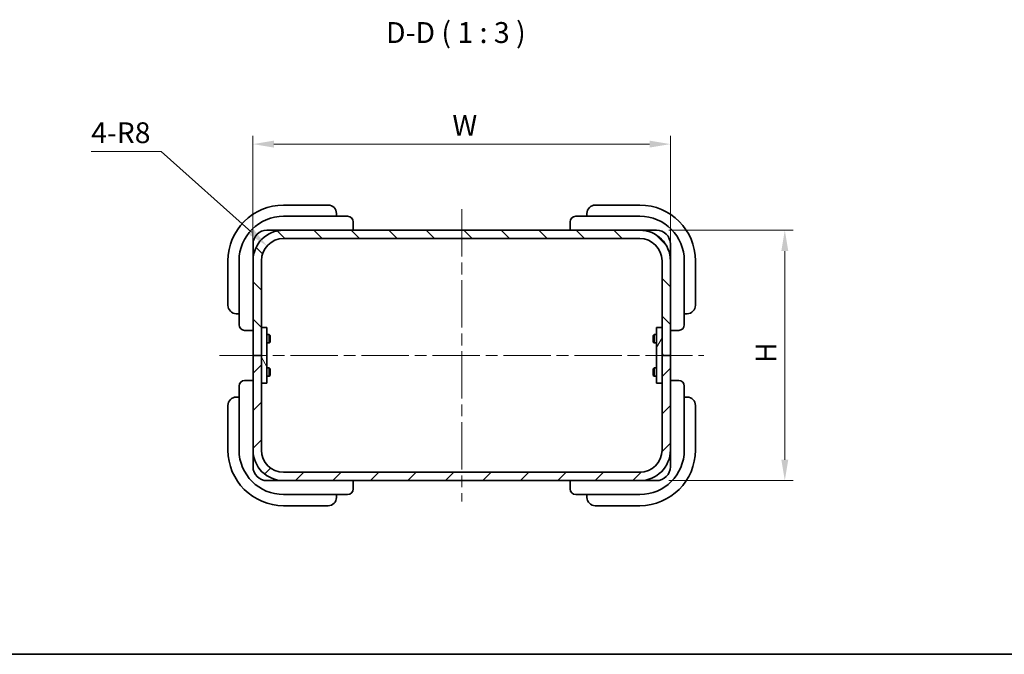
# Model space of a CAD drawing. Units: millimetres. Extents: x 43 to 3192, y 24 to 867.
# Drawn here: x 1494 to 1847, y 24 to 252 of the extents above; entities that cross this region are included whole.
import ezdxf

# ---------------------------------------------------------------- set-up
doc = ezdxf.new("R2010")
doc.units = ezdxf.units.MM
doc.header["$LTSCALE"] = 3
doc.linetypes.add('CHAIN', pattern=[0.3543, 0.2362, -0.0295, 0.0591, -0.0295])
doc.layers.get('Defpoints').update_dxf_attribs({"lineweight": 25})
for name, color, linetype, lineweight in [('Border (ISO)', 7, 'Continuous', 35), ('Centerline (ISO)', 131, 'Continuous', 18), ('Dimension (ISO)', 7, 'Continuous', 18), ('Hatch (ISO)', 1, 'Continuous', 18), ('Symbol (ISO)', 7, 'Continuous', 18), ('Visible (ISO)', 7, 'Continuous', 35)]:
    doc.layers.add(name, color=color, linetype=linetype, lineweight=lineweight)
doc.styles.add('Note Text (TK)', font='txt')
doc.dimstyles.new('Default - Method 1b (TK)', dxfattribs={"dimscale": 3, "dimtxt": 2.5, "dimasz": 2.5, "dimexe": 1, "dimexo": 1.5, "dimgap": 1, "dimtad": 1, "dimtoh": 1, "dimrnd": 1e-08, "dimdsep": 46, "dimtxsty": 'Note Text (TK)', "dimcen": 0.09, "dimdle": 5, "dimclrd": 100, "dimclre": 100, "dimclrt": 7, "dimadec": 1, "dimazin": 1, "dimtfac": 1, "dimtmove": 0, "dimatfit": 3, "dimfxl": 1, "dimtolj": 1, "dimlwd": -1, "dimlwe": -1, "dimarcsym": 0})

# ---------------------------------------------------------------- blocks, each defined once
blk = doc.blocks.new('図面枠 tk図枠')
at = {"layer": 'Border (ISO)'}
blk.add_line((14.5, 8), (405.5, 8), dxfattribs=at)
blk = doc.blocks.new('*D48')
at = {"layer": 'Defpoints', "color": 0}
for p in [(1722.44, 176.41), (1722.44, 86.41), (1768.56, 86.41)]:
    blk.add_point(p, dxfattribs=at)
at = {"layer": 'Dimension (ISO)', "color": 100}
for p, q in [((1726.94, 176.41), (1771.56, 176.41)), ((1768.56, 168.91), (1768.56, 93.91)), ((1726.94, 86.41), (1771.56, 86.41))]:
    blk.add_line(p, q, dxfattribs=at)
for points in [[(1767.31, 168.91), (1769.81, 168.91), (1768.56, 176.41)], [(1767.31, 93.91), (1769.81, 93.91), (1768.56, 86.41)]]:
    blk.add_solid(points, dxfattribs=at)
at = {"layer": 'Dimension (ISO)', "color": 7, "insert": (1761.81, 126.4), "char_height": 7.5, "attachment_point": 4, "rotation": 90, "style": 'Note Text (TK)'}
blk.add_mtext('\\A1; \\fArial|b0|i0;\\H7.4619;H', dxfattribs=at)
blk = doc.blocks.new('*D51')
at = {"layer": 'Defpoints', "color": 0}
for p in [(1582.48, 170.74), (1588.44, 165.41)]:
    blk.add_point(p, dxfattribs=at)
at = {"layer": 'Dimension (ISO)', "color": 100}
for p, q in [((1519.3, 204.7), (1544.47, 204.7)), ((1544.47, 204.7), (1576.89, 175.73))]:
    blk.add_line(p, q, dxfattribs=at)
blk.add_solid([(1577.72, 176.67), (1576.05, 174.8), (1582.48, 170.74)], dxfattribs=at)
at = {"layer": 'Dimension (ISO)', "color": 7, "insert": (1519.3, 211.43), "char_height": 7.5, "attachment_point": 4, "style": 'Note Text (TK)'}
blk.add_mtext('\\A1;\\fＭＳ Ｐゴシック|b0|i0;\\H7.4619;4-R8', dxfattribs=at)
blk = doc.blocks.new('*D46')
at = {"layer": 'Defpoints', "color": 0}
for p in [(1727.44, 207.34), (1577.44, 165.41), (1727.44, 165.41)]:
    blk.add_point(p, dxfattribs=at)
at = {"layer": 'Dimension (ISO)', "color": 100}
for p, q in [((1577.44, 169.91), (1577.44, 210.34)), ((1727.44, 169.91), (1727.44, 210.34)), ((1584.94, 207.34), (1719.94, 207.34))]:
    blk.add_line(p, q, dxfattribs=at)
for points in [[(1584.94, 208.59), (1584.94, 206.09), (1577.44, 207.34)], [(1719.94, 208.59), (1719.94, 206.09), (1727.44, 207.34)]]:
    blk.add_solid(points, dxfattribs=at)
at = {"layer": 'Dimension (ISO)', "color": 7, "insert": (1646.8, 214.09), "char_height": 7.5, "attachment_point": 4, "style": 'Note Text (TK)'}
blk.add_mtext('\\A1; \\fＭＳ Ｐゴシック|b0|i0;\\H7.4619;W', dxfattribs=at)

msp = doc.modelspace()

# ---------------------------------------------------------------- hatches: boundary and pattern name
at = {"layer": 'Hatch (ISO)'}
h = msp.add_hatch(dxfattribs=at)
h.set_pattern_fill('ANSI31', color=256, scale=76.2, angle=90.00021, style=0)
h.set_pattern_definition([(135.0002, (1183, 0), (-6.73517, -6.73522), [])])
edge = h.paths.add_edge_path()
edge.add_ellipse((1588.4441, 165.4059), major_axis=(0, 11), ratio=1, start_angle=0, end_angle=90)
edge.add_line((1577.4441, 165.4059), (1577.4441, 131.4059))
edge.add_line((1577.4441, 131.4059), (1580.4441, 131.4059))
edge.add_line((1580.4441, 131.4059), (1580.4441, 141.4059))
edge.add_line((1580.4441, 141.4059), (1580.4441, 165.4059))
edge.add_ellipse((1588.4441, 165.4059), major_axis=(-8, 0), ratio=1, start_angle=270, end_angle=360, ccw=False)
edge.add_line((1588.4441, 173.4059), (1716.4441, 173.4059))
edge.add_ellipse((1716.4441, 165.4059), major_axis=(0, 8), ratio=1, start_angle=270, end_angle=360, ccw=False)
edge.add_line((1724.4441, 165.4059), (1724.4441, 141.4059))
edge.add_line((1724.4441, 141.4059), (1724.4441, 131.4059))
edge.add_line((1724.4441, 131.4059), (1727.4441, 131.4059))
edge.add_line((1727.4441, 131.4059), (1727.4441, 165.4059))
edge.add_ellipse((1716.4441, 165.4059), major_axis=(11, 0), ratio=1, start_angle=0, end_angle=90)
edge.add_line((1716.4441, 176.4059), (1588.4441, 176.4059))
h = msp.add_hatch(dxfattribs=at)
h.set_pattern_fill('ANSI31', color=256, scale=76.2, angle=75.000175, style=0)
h.set_pattern_definition([(120.0002, (1183, 0), (-8.24888, -4.76253), [])])
h.paths.add_polyline_path([(1582.4441, 141.4059), (1580.4441, 141.4059), (1580.4441, 131.4059), (1580.4441, 121.4059), (1582.4441, 121.4059)])
h = msp.add_hatch(dxfattribs=at)
h.set_pattern_fill('ANSI31', color=256, scale=76.2, angle=14.999978, style=0)
h.set_pattern_definition([(60, (1183, 0), (-8.24889, 4.7625), [])])
h.paths.add_polyline_path([(1724.4441, 141.4059), (1722.4441, 141.4059), (1722.4441, 121.4059), (1724.4441, 121.4059), (1724.4441, 131.4059)])
h = msp.add_hatch(dxfattribs=at)
h.set_pattern_fill('ANSI31', color=256, scale=76.2, style=0)
h.set_pattern_definition([(45, (1183, 0), (-6.7352, 6.7352), [])])
edge = h.paths.add_edge_path()
edge.add_ellipse((1588.4441, 97.4059), major_axis=(-11, 0), ratio=1, start_angle=0, end_angle=90)
edge.add_line((1588.4441, 86.4059), (1716.4441, 86.4059))
edge.add_ellipse((1716.4441, 97.4059), major_axis=(0, -11), ratio=1, start_angle=0, end_angle=90)
edge.add_line((1727.4441, 97.4059), (1727.4441, 131.4059))
edge.add_line((1727.4441, 131.4059), (1724.4441, 131.4059))
edge.add_line((1724.4441, 131.4059), (1724.4441, 121.4059))
edge.add_line((1724.4441, 121.4059), (1724.4441, 97.4059))
edge.add_ellipse((1716.4441, 97.4059), major_axis=(8, 0), ratio=1, start_angle=270, end_angle=360, ccw=False)
edge.add_line((1716.4441, 89.4059), (1588.4441, 89.4059))
edge.add_ellipse((1588.4441, 97.4059), major_axis=(0, -8), ratio=1, start_angle=270, end_angle=360, ccw=False)
edge.add_line((1580.4441, 97.4059), (1580.4441, 121.4059))
edge.add_line((1580.4441, 121.4059), (1580.4441, 131.4059))
edge.add_line((1580.4441, 131.4059), (1577.4441, 131.4059))
edge.add_line((1577.4441, 131.4059), (1577.4441, 97.4059))

# ---------------------------------------------------------------- linework, layer by layer
at = {"layer": 'Centerline (ISO)', "linetype": 'CHAIN', "ltscale": 23.990969}
for p, q in [((1652.4441, 183.9059), (1652.4441, 78.9059)), ((1565.4441, 131.4059), (1739.4441, 131.4059))]:
    msp.add_line(p, q, dxfattribs=at)
at = {"layer": 'Visible (ISO)'}
for p, q in [((1604.4441, 185.4059), (1588.4441, 185.4059)), ((1716.4441, 185.4059), (1700.4441, 185.4059)), ((1604.4441, 181.4059), (1588.4441, 181.4059)), ((1604.4441, 181.4059), (1611.4441, 181.4059)), ((1607.4441, 181.4059), (1607.4441, 182.4059)), ((1693.4441, 181.4059), (1700.4441, 181.4059)), ((1697.4441, 182.4059), (1697.4441, 181.4059)), ((1716.4441, 181.4059), (1700.4441, 181.4059)), ((1613.4441, 176.7059), (1613.4441, 179.4059)), ((1691.4441, 179.4059), (1691.4441, 176.7059)), ((1582.4441, 176.4059), (1588.4441, 176.4059)), ((1585.8926, 176.1059), (1585.4782, 176.1059)), ((1716.4441, 176.4059), (1588.4441, 176.4059)), ((1588.4441, 173.4059), (1716.4441, 173.4059)), ((1613.2191, 176.4154), (1613.2191, 176.4059)), ((1691.6691, 176.4059), (1691.6691, 176.4154)), ((1716.4441, 176.4059), (1722.4441, 176.4059)), ((1719.41, 176.1059), (1718.9956, 176.1059)), ((1577.4441, 165.4059), (1577.4441, 171.4059)), ((1727.4441, 171.4059), (1727.4441, 165.4059)), ((1577.7441, 168.3718), (1577.7441, 167.9574)), ((1727.1441, 167.9574), (1727.1441, 168.3718)), ((1568.4441, 165.4059), (1568.4441, 149.4059)), ((1572.4441, 165.4059), (1572.4441, 149.4059)), ((1577.4441, 165.4059), (1577.4441, 131.4059)), ((1580.4441, 131.4059), (1580.4441, 165.4059)), ((1724.4441, 165.4059), (1724.4441, 131.4059)), ((1727.4441, 131.4059), (1727.4441, 165.4059)), ((1732.4441, 149.4059), (1732.4441, 165.4059)), ((1736.4441, 149.4059), (1736.4441, 165.4059)), ((1572.4441, 142.4059), (1572.4441, 149.4059)), ((1732.4441, 149.4059), (1732.4441, 142.4059)), ((1571.4441, 146.4059), (1572.4441, 146.4059)), ((1732.4441, 146.4059), (1733.4441, 146.4059)), ((1574.4441, 140.4059), (1577.1441, 140.4059)), ((1577.4441, 140.631), (1577.4346, 140.631)), ((1582.4441, 141.4059), (1580.4441, 141.4059)), ((1580.4441, 141.4059), (1580.4441, 121.4059)), ((1582.4441, 121.4059), (1582.4441, 141.4059)), ((1582.4441, 138.9059), (1583.2776, 138.9059)), ((1583.2776, 135.9059), (1583.2776, 138.9059)), ((1583.5841, 138.5994), (1583.2776, 138.9059)), ((1583.5841, 136.2124), (1583.5841, 138.5994)), ((1721.3041, 138.5994), (1721.6106, 138.9059)), ((1721.3041, 138.5994), (1721.3041, 136.2124)), ((1721.6106, 138.9059), (1721.6106, 135.9059)), ((1722.4441, 138.9059), (1721.6106, 138.9059)), ((1724.4441, 141.4059), (1722.4441, 141.4059)), ((1722.4441, 141.4059), (1722.4441, 121.4059)), ((1724.4441, 121.4059), (1724.4441, 141.4059)), ((1727.4536, 140.631), (1727.4441, 140.631)), ((1727.7441, 140.4059), (1730.4441, 140.4059)), ((1582.4441, 135.9059), (1583.2776, 135.9059)), ((1583.5841, 136.2124), (1583.2776, 135.9059)), ((1721.3041, 136.2124), (1721.6106, 135.9059)), ((1722.4441, 135.9059), (1721.6106, 135.9059)), ((1580.4441, 131.4059), (1577.4441, 131.4059)), ((1577.4441, 131.4059), (1577.4441, 97.4059)), ((1577.4441, 131.4059), (1580.4441, 131.4059)), ((1580.4441, 97.4059), (1580.4441, 131.4059)), ((1727.4441, 131.4059), (1724.4441, 131.4059)), ((1724.4441, 131.4059), (1724.4441, 97.4059)), ((1724.4441, 131.4059), (1727.4441, 131.4059)), ((1727.4441, 97.4059), (1727.4441, 131.4059)), ((1582.4441, 126.9059), (1583.2776, 126.9059)), ((1582.4441, 123.9059), (1583.2776, 123.9059)), ((1583.2776, 123.9059), (1583.2776, 126.9059)), ((1583.5841, 126.5994), (1583.2776, 126.9059)), ((1583.5841, 124.2124), (1583.2776, 123.9059)), ((1583.5841, 124.2124), (1583.5841, 126.5994)), ((1721.3041, 126.5994), (1721.6106, 126.9059)), ((1721.3041, 126.5994), (1721.3041, 124.2124)), ((1721.3041, 124.2124), (1721.6106, 123.9059)), ((1721.6106, 126.9059), (1721.6106, 123.9059)), ((1722.4441, 126.9059), (1721.6106, 126.9059)), ((1722.4441, 123.9059), (1721.6106, 123.9059)), ((1572.4441, 113.4059), (1572.4441, 120.4059)), ((1577.1441, 122.4059), (1574.4441, 122.4059)), ((1577.4346, 122.1809), (1577.4441, 122.1809)), ((1580.4441, 121.4059), (1582.4441, 121.4059)), ((1722.4441, 121.4059), (1724.4441, 121.4059)), ((1727.4441, 122.1809), (1727.4536, 122.1809)), ((1730.4441, 122.4059), (1727.7441, 122.4059)), ((1732.4441, 120.4059), (1732.4441, 113.4059)), ((1568.4441, 113.4059), (1568.4441, 97.4059)), ((1572.4441, 116.4059), (1571.4441, 116.4059)), ((1572.4441, 113.4059), (1572.4441, 97.4059)), ((1733.4441, 116.4059), (1732.4441, 116.4059)), ((1732.4441, 97.4059), (1732.4441, 113.4059)), ((1736.4441, 97.4059), (1736.4441, 113.4059)), ((1577.4441, 91.4059), (1577.4441, 97.4059)), ((1727.4441, 97.4059), (1727.4441, 91.4059)), ((1577.7441, 94.8545), (1577.7441, 94.44)), ((1727.1441, 94.44), (1727.1441, 94.8545)), ((1716.4441, 89.4059), (1588.4441, 89.4059)), ((1588.4441, 86.4059), (1582.4441, 86.4059)), ((1585.4782, 86.7059), (1585.8926, 86.7059)), ((1588.4441, 86.4059), (1716.4441, 86.4059)), ((1613.2191, 86.4059), (1613.2191, 86.3964)), ((1613.4441, 83.4059), (1613.4441, 86.1059)), ((1691.4441, 86.1059), (1691.4441, 83.4059)), ((1691.6691, 86.3964), (1691.6691, 86.4059)), ((1722.4441, 86.4059), (1716.4441, 86.4059)), ((1718.9956, 86.7059), (1719.41, 86.7059)), ((1588.4441, 81.4059), (1604.4441, 81.4059)), ((1611.4441, 81.4059), (1604.4441, 81.4059)), ((1607.4441, 80.4059), (1607.4441, 81.4059)), ((1700.4441, 81.4059), (1693.4441, 81.4059)), ((1697.4441, 81.4059), (1697.4441, 80.4059)), ((1700.4441, 81.4059), (1716.4441, 81.4059)), ((1588.4441, 77.4059), (1604.4441, 77.4059)), ((1700.4441, 77.4059), (1716.4441, 77.4059))]:
    msp.add_line(p, q, dxfattribs=at)
for centre, radius, start, end in [((1588.4441, 165.4059), 20, 90, 180), ((1604.4441, 182.4059), 3, 0, 90), ((1700.4441, 182.4059), 3, 90, 180), ((1716.4441, 165.4059), 20, 0, 90), ((1588.4441, 165.4059), 16, 90, 180), ((1611.4441, 179.4059), 2, 0, 90), ((1693.4441, 179.4059), 2, 90, 180), ((1716.4441, 165.4059), 16, 0, 90), ((1588.4441, 165.4059), 11, 90, 180), ((1582.4441, 171.4059), 5, 90, 180), ((1588.4441, 165.4059), 8, 90, 180), ((1613.1441, 176.7059), 0.3, 270, 0), ((1691.7441, 176.7059), 0.3, 180, 270), ((1716.4441, 165.4059), 11, 0, 90), ((1716.4441, 165.4059), 8, 0, 90), ((1722.4441, 171.4059), 5, 0, 90), ((1571.4441, 149.4059), 3, 180, 270), ((1733.4441, 149.4059), 3, 270, 0), ((1574.4441, 142.4059), 2, 180, 270), ((1730.4441, 142.4059), 2, 270, 0), ((1577.1441, 140.7059), 0.3, 270, 0), ((1727.7441, 140.7059), 0.3, 180, 270), ((1574.4441, 120.4059), 2, 90, 180), ((1577.1441, 122.1059), 0.3, 0, 90), ((1727.7441, 122.1059), 0.3, 90, 180), ((1730.4441, 120.4059), 2, 0, 90), ((1571.4441, 113.4059), 3, 90, 180), ((1733.4441, 113.4059), 3, 0, 90), ((1588.4441, 97.4059), 20, 180, 270), ((1588.4441, 97.4059), 16, 180, 270), ((1588.4441, 97.4059), 11, 180, 270), ((1588.4441, 97.4059), 8, 180, 270), ((1716.4441, 97.4059), 11, 270, 0), ((1716.4441, 97.4059), 8, 270, 0), ((1716.4441, 97.4059), 16, 270, 0), ((1716.4441, 97.4059), 20, 270, 0), ((1582.4441, 91.4059), 5, 180, 270), ((1722.4441, 91.4059), 5, 270, 0), ((1613.1441, 86.1059), 0.3, 0, 90), ((1691.7441, 86.1059), 0.3, 90, 180), ((1611.4441, 83.4059), 2, 270, 0), ((1693.4441, 83.4059), 2, 180, 270), ((1604.4441, 80.4059), 3, 270, 0), ((1700.4441, 80.4059), 3, 180, 270)]:
    msp.add_arc(centre, radius, start, end, dxfattribs=at)
for centre, major_axis, start_param, end_param in [((1587.3864, 177.9911), (2.7941, -2.3918), 4.53674436, 4.65152736), ((1717.5018, 177.9911), (2.7941, 2.3918), 4.7732506, 4.8880336), ((1575.8589, 166.4637), (-2.3918, 2.7941), 4.7732506, 4.8880336), ((1729.0293, 166.4637), (-2.3918, -2.7941), 4.53674436, 4.65152736), ((1575.8589, 96.3482), (2.3918, 2.7941), 4.53674436, 4.65152736), ((1729.0293, 96.3482), (2.3918, -2.7941), 4.7732506, 4.8880336), ((1587.3864, 84.8208), (-2.7941, -2.3918), 4.7732506, 4.8880336), ((1717.5018, 84.8208), (-2.7941, 2.3918), 4.53674436, 4.65152736)]:
    msp.add_ellipse(centre, major_axis=major_axis, ratio=0.72811243, start_param=start_param, end_param=end_param, dxfattribs=at)

# ---------------------------------------------------------------- block references
at = {"xscale": 3, "yscale": 3, "zscale": 3}
msp.add_blockref('図面枠 tk図枠', (1183, 0), dxfattribs=at)

# ---------------------------------------------------------------- texts
at = {"layer": 'Symbol (ISO)', "color": 7, "insert": (1625.2334, 241.3359), "char_height": 7.5, "attachment_point": 7, "line_spacing_factor": 0.25, "style": 'Note Text (TK)'}
msp.add_mtext('D-D ( 1 : 3 )', dxfattribs=at)

# ---------------------------------------------------------------- dimensions: what is measured, and where the dimension line sits
at = {"layer": 'Dimension (ISO)', "color": 100}
dim = msp.add_linear_dim(base=(1727.4441, 207.3416), p1=(1577.4441, 165.4059), p2=(1727.4441, 165.4059), text=' \\fＭＳ Ｐゴシック|b0|i0;\\H7.4619;W', dimstyle='Default - Method 1b (TK)', override={"dimgap": 1, "dimtoh": 0, "dimdec": 2, "dimtol": 0, "dimlim": 0, "dimtp": 0, "dimtm": 0, "dimtdec": 2, "dimtofl": 0, "dimatfit": 1}, dxfattribs=at)
dim.commit()
dim.dimension.update_dxf_attribs({"geometry": '*D46', "text_midpoint": (1652.4441, 207.3416), "dimtype": 160})
dim = msp.add_radius_dim(center=(1588.4441, 165.4059), mpoint=(1582.4789, 170.7367), text='\\fＭＳ Ｐゴシック|b0|i0;\\H7.4619;4-<>', dimstyle='Default - Method 1b (TK)', override={"dimgap": 1, "dimtih": 1, "dimdec": 2, "dimlfac": 1, "dimcen": 0, "dimtol": 0, "dimlim": 0, "dimtp": 0, "dimtm": 0, "dimtdec": 2, "dimtofl": 0}, dxfattribs=at)
dim.commit()
dim.dimension.update_dxf_attribs({"geometry": '*D51', "text_midpoint": (1530.3863, 204.7002), "dimtype": 164})
dim = msp.add_linear_dim(base=(1768.558, 86.4059), p1=(1722.4441, 176.4059), p2=(1722.4441, 86.4059), angle=90, text=' \\fArial|b0|i0;\\H7.4619;H', dimstyle='Default - Method 1b (TK)', override={"dimgap": 1, "dimtoh": 0, "dimdec": 2, "dimtol": 0, "dimlim": 0, "dimtp": 0, "dimtm": 0, "dimtdec": 2, "dimtofl": 0, "dimatfit": 1}, dxfattribs=at)
dim.commit()
dim.dimension.update_dxf_attribs({"geometry": '*D48', "text_midpoint": (1768.558, 131.4059), "dimtype": 160})

doc.saveas('drawing.dxf')
